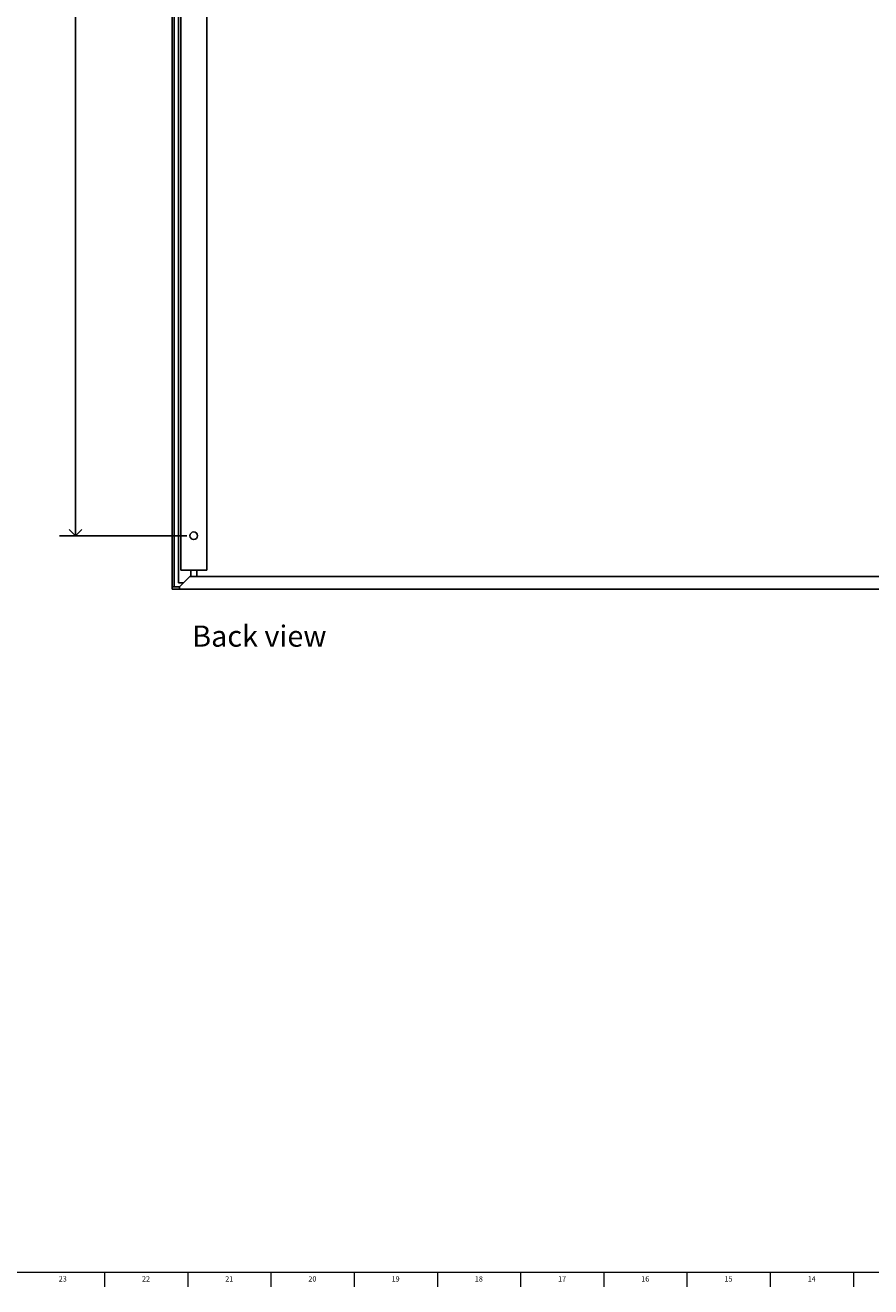
# Model space of a CAD drawing. Units: inches. Extents: x 0 to 90, y 0 to 120.
# Drawn here: x 45 to 65, y 0 to 30 of the extents above; entities that cross this region are included whole.
import ezdxf

# ---------------------------------------------------------------- set-up
doc = ezdxf.new("R2010")
doc.units = ezdxf.units.IN
doc.header["$MEASUREMENT"] = 0
for name, color, linetype in [('DIMS', 5, 'Continuous'), ('NOTES', 1, 'Continuous'), ('TITLE', 8, 'Continuous')]:
    doc.layers.add(name, color=color, linetype=linetype)
doc.styles.add('SLDTEXTSTYLE1', font='TXT', dxfattribs={"width": 0.75})
doc.dimstyles.new('SLDDIMSTYLE3', dxfattribs={"dimtxt": 0.5, "dimasz": 0.3, "dimexe": 0, "dimexo": 0.0625, "dimgap": 0.125, "dimtad": 0, "dimtih": 1, "dimtoh": 1, "dimdec": 6, "dimrnd": 1e-09, "dimzin": 12, "dimdsep": 46, "dimlunit": 5, "dimtxsty": 'SLDTEXTSTYLE1', "dimblk1": 'OPEN90', "dimblk2": 'OPEN90', "dimsah": 1, "dimcen": 0.09, "dimadec": 0, "dimazin": 3, "dimtfac": 1, "dimtofl": 0, "dimtmove": 0, "dimatfit": 3, "dimldrblk": 'OPEN90', "dimfxl": 0, "dimfrac": 2, "dimtolj": 1, "dimtzin": 12, "dimarcsym": 0})

# ---------------------------------------------------------------- blocks, each defined once
blk = doc.blocks.new('_Open90')
at = {"color": 0, "linetype": 'ByBlock', "lineweight": -2}
for p, q in [((0, 0), (-1, 0)), ((-0.5, 0.5), (0, 0)), ((0, 0), (-0.5, -0.5))]:
    blk.add_line(p, q, dxfattribs=at)
blk = doc.blocks.new('_D_3')
at = {"layer": 'DIMS'}
for p, q in [((48.914, 51.833), (45.907, 51.833)), ((46.282, 51.833), (46.282, 35.056)), ((46.291, 34.454), (46.807, 34.454)), ((46.282, 17.939), (46.282, 33.749)), ((48.914, 17.939), (45.907, 17.939))]:
    blk.add_line(p, q, dxfattribs=at)
at = {"layer": 'DIMS', "xscale": 0.3, "yscale": 0.3}
for p, rotation in [((46.282, 51.833, -0.318), 90.0000000000004), ((46.282, 17.939, -0.318), 270.0000000000004)]:
    blk.add_blockref('_Open90', p, dxfattribs=dict(at, rotation=rotation))
at = {"layer": 'DIMS', "char_height": 0.5, "attachment_point": 1, "style": 'SLDTEXTSTYLE1'}
for s, insert in [('7', (46.364, 35.054)), ('33', (45.479, 34.689)), ('"', (46.88, 34.689)), ('8', (46.364, 34.393))]:
    blk.add_mtext(s, dxfattribs=dict(at, insert=insert))

msp = doc.modelspace()

# ---------------------------------------------------------------- linework, layer by layer
at = {"color": 7, "linetype": 'Continuous', "lineweight": 25}
for p, q in [((48.5658584, 52.6272259), (48.5658584, 16.7272259)), ((48.6158584, 52.6272259), (48.6158584, 16.7272259)), ((48.7158584, 52.5272259), (48.7158584, 16.8272259)), ((48.7745198, 17.1232), (48.7745198, 52.3422)), ((49.3875198, 17.1232), (49.3875198, 52.3422)), ((49.3875198, 17.1232), (48.7745198, 17.1232)), ((49.0110198, 17.1232), (49.0110198, 16.9742259)), ((49.1510198, 16.9742259), (49.1510198, 17.1232)), ((48.6158584, 16.7272259), (48.5658584, 16.7272259)), ((48.5658584, 16.7272259), (48.5658584, 16.6772259)), ((48.7408584, 16.7272259), (48.6158584, 16.7272259)), ((48.7158584, 16.8272259), (48.8408584, 16.8272259)), ((48.9878584, 16.9742259), (48.7408584, 16.7272259)), ((48.7408584, 16.6772259), (48.7408584, 16.7272259)), ((72.1438584, 16.9742259), (48.9878584, 16.9742259)), ((48.5658584, 16.6772259), (48.7408584, 16.6772259)), ((48.7408584, 16.6772259), (72.3908584, 16.6772259))]:
    msp.add_line(p, q, dxfattribs=at)
msp.add_circle((49.0810198, 17.9387), 0.0905, dxfattribs=at)
at = {"layer": 'TITLE', "linetype": 'Continuous', "lineweight": 18}
for p, q in [((89.5, 0.5), (0.5, 0.5)), ((46.9685039, 0.5), (46.9685039, 0.1653543)), ((48.9370079, 0.5), (48.9370079, 0.1653543)), ((50.9055118, 0.5), (50.9055118, 0.1653543)), ((52.8740157, 0.5), (52.8740157, 0.1653543)), ((54.8425197, 0.5), (54.8425197, 0.1653543)), ((56.8110236, 0.5), (56.8110236, 0.1653543)), ((58.7795276, 0.5), (58.7795276, 0.1653543)), ((60.7480315, 0.5), (60.7480315, 0.1653543)), ((62.7165354, 0.5), (62.7165354, 0.1653543)), ((64.6850394, 0.5), (64.6850394, 0.1653543))]:
    msp.add_line(p, q, dxfattribs=at)

# ---------------------------------------------------------------- texts
at = {"layer": 'NOTES', "insert": (49.0422605, 15.8138936), "char_height": 0.5, "attachment_point": 1, "style": 'SLDTEXTSTYLE1'}
msp.add_mtext('Back view', dxfattribs=at)
at = {"layer": 'TITLE', "char_height": 0.125, "attachment_point": 2, "style": 'SLDTEXTSTYLE1'}
for s, insert in [('23', (45.9817346, 0.4140206)), ('22', (47.9502385, 0.4140206)), ('21', (49.9187425, 0.4140206)), ('20', (51.8872464, 0.4140206)), ('19', (53.8557504, 0.4140206)), ('18', (55.8242543, 0.4140206)), ('17', (57.7927582, 0.4140206)), ('16', (59.7612622, 0.4140206)), ('15', (61.7297661, 0.4140206)), ('14', (63.69827, 0.4140206))]:
    msp.add_mtext(s, dxfattribs=dict(at, insert=insert))

# ---------------------------------------------------------------- dimensions: what is measured, and where the dimension line sits
at = {"layer": 'DIMS'}
dim = msp.add_linear_dim(base=(46.2823938, 51.8327), p1=(49.0810198, 17.9387), p2=(49.0810198, 51.8327), angle=90, dimstyle='SLDDIMSTYLE3', dxfattribs=at)
dim.commit()
dim.dimension.update_dxf_attribs({"geometry": '_D_3', "text_midpoint": (46.2823938, 34.4023715), "dimtype": 160})

doc.saveas('drawing.dxf')
